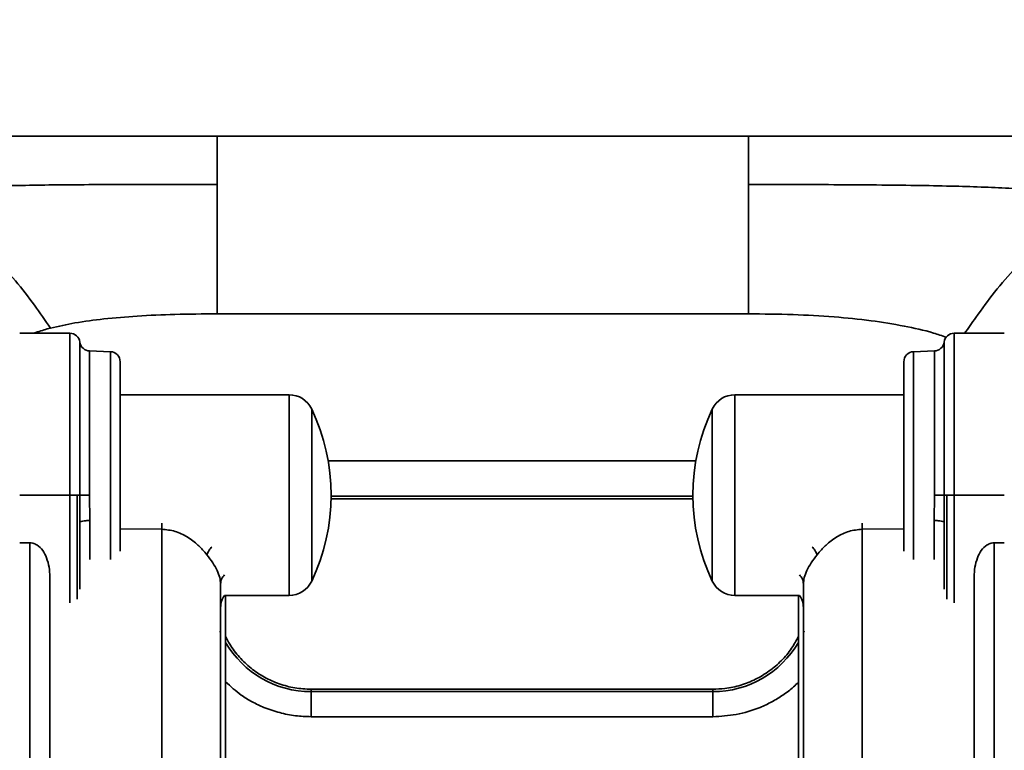
# Model space of a CAD drawing. Units: inches. Extents: x 0.3 to 16.8, y 0.2 to 10.8.
# Drawn here: x 9.4 to 9.5, y 6.4 to 6.4 of the extents above; entities that cross this region are included whole.
import ezdxf

# ---------------------------------------------------------------- set-up
doc = ezdxf.new("R2010")
doc.units = ezdxf.units.IN
doc.header["$MEASUREMENT"] = 0
doc.linetypes.add('SLD-Solid', pattern=[0])
doc.layers.add('LAYER_1', color=7, linetype='SLD-Solid', lineweight=35)
doc.styles.add('SLDTEXTSTYLE0', font='ARIAL.TTF', dxfattribs={"width": 0.948})
doc.dimstyles.new('SLDDIMSTYLE2', dxfattribs={"dimtxt": 0.1011149088541667, "dimasz": 0.188, "dimexe": 0, "dimexo": 0.0625, "dimgap": 0.02527872721354166, "dimtad": 0, "dimtih": 1, "dimtoh": 1, "dimdec": 1, "dimlfac": 90, "dimrnd": 1e-09, "dimzin": 4, "dimdsep": 46, "dimtxsty": 'SLDTEXTSTYLE0', "dimsah": 1, "dimcen": 0.09, "dimadec": 0, "dimazin": 1, "dimtfac": 1, "dimtdec": 1, "dimtofl": 0, "dimtmove": 0, "dimatfit": 3, "dimfxl": 1, "dimfrac": 2, "dimtolj": 1, "dimtzin": 12, "dimarcsym": 0})

# ---------------------------------------------------------------- blocks, each defined once
blk = doc.blocks.new('_D_9')
at = {"layer": 'LAYER_1', "color": 7}
for p, q in [((12.19019861674135, 8.34492283993147), (0.6291735954285239, 8.34492283993147)), ((0.691173595428524, 8.34492283993147), (0.691173595428524, 7.437694405339467)), ((0.5368525831580259, 7.414546254415553), (0.5021303613554284, 7.414546254415553)), ((0.5021303613554284, 7.414546254415553), (0.5021303613554284, 7.25926075495356)), ((0.8454945710327778, 7.414546254415553), (0.8802167928353752, 7.414546254415553)), ((0.8802167928353752, 7.414546254415553), (0.8802167928353752, 7.25926075495356)), ((0.5021303613554284, 7.25926075495356), (0.5368525831580259, 7.25926075495356)), ((0.8802167928353752, 7.25926075495356), (0.8454945710327778, 7.25926075495356)), ((0.691173595428524, 6.345332507516674), (0.691173595428524, 7.097223698486127)), ((3.026244111054558, 6.345332507516674), (0.6291735954285239, 6.345332507516674))]:
    blk.add_line(p, q, dxfattribs=at)
for points in [[(0.691173595428524, 8.34492283993147), (0.6601735954285239, 8.15692283993147), (0.722173595428524, 8.15692283993147)], [(0.691173595428524, 6.345332507516674), (0.722173595428524, 6.533332507516674), (0.6601735954285239, 6.533332507516674)]]:
    blk.add_solid(points, dxfattribs=at)
at = {"layer": 'LAYER_1', "color": 7, "char_height": 0.1041666666666667, "attachment_point": 1, "style": 'SLDTEXTSTYLE0'}
for s, insert in [('4571', (0.5368525831580259, 7.393538651388061)), ('180.0', (0.5175624818322558, 7.231501604087192))]:
    blk.add_mtext(s, dxfattribs=dict(at, insert=insert))

msp = doc.modelspace()

# ---------------------------------------------------------------- linework, layer by layer
at = {"color": 7, "linetype": 'SLD-Solid', "lineweight": 35}
for p, q in [((9.44600902357237, 6.417510985163352), (9.44600902357237, 6.4133047041953)), ((9.492276807168999, 6.417510985163352), (9.44600902357237, 6.417510985163352)), ((9.492276807168999, 6.4133047041953), (9.492276807168999, 6.417510985163352)), ((9.44600902357237, 6.402034052619308), (9.44600902357237, 6.4133047041953)), ((9.492276807168999, 6.402034052619308), (9.492276807168999, 6.4133047041953)), ((9.492276807168999, 6.402034052619308), (9.44600902357237, 6.402034052619308)), ((9.433199491684304, 6.400337087567624), (9.428825038490952, 6.400337087567624)), ((9.433199491684304, 6.400337087567624), (9.433199491684304, 6.386233644798907)), ((9.514564320975984, 6.400337087599609), (9.510189867782632, 6.400337087599609)), ((9.510189867782632, 6.400337087599609), (9.510189867782632, 6.386233644830894)), ((9.434067996595903, 6.399567709241781), (9.434067996595903, 6.386233644798907)), ((9.434905968264546, 6.386233644798907), (9.434905968264546, 6.398798863875677)), ((9.434905968264546, 6.398798863875677), (9.436729587481944, 6.398735181689345)), ((9.436729587481944, 6.380620532471639), (9.436729587481944, 6.398735181689345)), ((9.50848339120239, 6.398798863907662), (9.50665977198499, 6.398735181721332)), ((9.50665977198499, 6.380620532503624), (9.50665977198499, 6.398735181721331)), ((9.50848339120239, 6.386233644830894), (9.50848339120239, 6.398798863907662)), ((9.509321362871031, 6.399567709273767), (9.509321362871031, 6.386233644830893)), ((9.45228207112511, 6.39498255118561), (9.437573944877654, 6.39498255118561)), ((9.45228207112511, 6.39498255118561), (9.452282071125111, 6.377484738412207)), ((9.50581541458928, 6.394982551217595), (9.491107288341823, 6.394982551217595)), ((9.491107288341823, 6.394982551217595), (9.491107288341823, 6.377484738444192)), ((9.45425824764065, 6.393732707416081), (9.45425824764065, 6.378734582181735)), ((9.489131111826282, 6.393732707448065), (9.489131111826282, 6.37873458221372)), ((9.455688506467613, 6.389228172698994), (9.487700852993765, 6.389228172698994)), ((9.428825038490952, 6.386233644798907), (9.433199491684304, 6.386233644798907)), ((9.433199491684304, 6.386233644798907), (9.433818132787703, 6.386233644798907)), ((9.433199491684304, 6.386233644798907), (9.433199491684304, 6.37683596040615)), ((9.434067996595903, 6.386233644798907), (9.433818132787703, 6.386233644798907)), ((9.433818132787703, 6.386233644798907), (9.433818132787703, 6.377180648446231)), ((9.434067996595903, 6.386233644798907), (9.434074382322974, 6.383863909727849)), ((9.434918739718684, 6.384018086072465), (9.434905968264546, 6.386233644798907)), ((9.455943525087115, 6.385903056422214), (9.487445834380424, 6.385903056422214)), ((9.455946442547903, 6.386148791858374), (9.487442916919186, 6.386148791858374)), ((9.50847061974825, 6.384018086104451), (9.50848339120239, 6.386233644830894)), ((9.509321362871031, 6.386233644830893), (9.509314977143962, 6.383863909759835)), ((9.509321362871031, 6.386233644830893), (9.509571226679231, 6.386233644830894)), ((9.510189867782632, 6.386233644830894), (9.509571226679231, 6.386233644830894)), ((9.509571226679231, 6.386233644830894), (9.509571226679231, 6.377180648478215)), ((9.514564320975984, 6.386233644830894), (9.510189867782632, 6.386233644830894)), ((9.510189867782632, 6.386233644830894), (9.510189867782632, 6.376835960438133)), ((9.434074382322974, 6.378045342955589), (9.434074382322974, 6.383863909727849)), ((9.434918739718684, 6.380613170437613), (9.434918739718684, 6.384018086072465)), ((9.50847061974825, 6.380613170469597), (9.50847061974825, 6.384018086104451)), ((9.50931497714396, 6.378045342987573), (9.50931497714396, 6.383863909759835)), ((9.441210919234623, 6.383257999816466), (9.437573944877654, 6.383289134333885)), ((9.441210919234477, 6.362404170436323), (9.441210919234477, 6.383257999812713)), ((9.502178440232312, 6.383257999848451), (9.50581541458928, 6.38328913436587)), ((9.502178440232457, 6.362404170468308), (9.502178440232457, 6.383257999844698)), ((9.428825038490952, 6.38207934956385), (9.429699929129624, 6.382079349563848)), ((9.429699929129624, 6.382079349563848), (9.429699929129624, 6.358018421701958)), ((9.514564320975982, 6.382079349595835), (9.513689430337312, 6.382079349595835)), ((9.513689430337312, 6.382079349595835), (9.513689430337312, 6.35801842173384)), ((9.446661628544252, 6.377484738412207), (9.452282071125111, 6.377484738412207)), ((9.446758631972184, 6.377484738412207), (9.446758631972184, 6.360743556170613)), ((9.491107288341823, 6.377484738444192), (9.496727730922682, 6.377484738444192)), ((9.496630727494749, 6.377484738444192), (9.496630727494749, 6.360743556202599)), ((9.446264035839313, 6.374391916900113), (9.446322851264355, 6.374254401604887)), ((9.497066508202575, 6.374254401604856), (9.497135473102862, 6.374416335633848)), ((9.45419686696007, 6.369107175010214), (9.45419686696007, 6.36931918561603)), ((9.45419686696007, 6.36931918561603), (9.489192492506877, 6.36931918561603)), ((9.45419686696007, 6.366925276387598), (9.45419686696007, 6.369107175010214)), ((9.489192492506877, 6.369107175010214), (9.45419686696007, 6.369107175010214)), ((9.489192492506877, 6.36931918561603), (9.489192492506877, 6.369107175010214)), ((9.489192492506875, 6.366925276387598), (9.489192492506877, 6.369107175010214)), ((9.489192492506875, 6.366925276387598), (9.45419686696007, 6.366925276387598))]:
    msp.add_line(p, q, dxfattribs=at)
for centre, radius, start, end in [((9.433199491684304, 6.399462196928953), 0.0008748906386708555, 6.926764641863185, 90), ((9.510189867782632, 6.399462196960939), 0.0008748906386706428, 90, 173.0732353581509), ((9.434936501507504, 6.399673221554609), 0.0008748906386706428, 186.92676464185, 268.000000000089), ((9.436699054238984, 6.397860824010414), 0.0008748906386699673, 359.9999999999426, 87.9999999999679), ((9.50669030522795, 6.397860824042399), 0.0008748906386699673, 92.00000000003008, 180.000000000059), ((9.50845285795943, 6.399673221586593), 0.0008748906386704285, 272.0000000000329, 353.0732353582672), ((9.45228207112511, 6.392795324588935), 0.002187226596675736, 25.3769335251679, 90), ((9.491107288341823, 6.39279532462092), 0.002187226596675736, 90, 154.6230664748321), ((9.438448835516326, 6.386233644798908), 0.01749781277340237, 334.6230664748435, 25.37693352515463), ((9.504940523950609, 6.386233644830893), 0.0174978127734036, 154.6230664748505, 205.376933525153), ((9.452282071125111, 6.379671965008882), 0.002187226596674918, 270.0000000000008, 334.623066474813), ((9.491107288341823, 6.379671965040868), 0.002187226596675806, 205.3769335251477, 270.0000000000008), ((9.448072632541697, 6.376449942665346), 0.001749781277339935, 143.7445916171945, 180), ((9.495316726925235, 6.376449942697332), 0.001749781277341711, 0, 36.25540838274767), ((9.45419686696007, 6.377703461103859), 0.008596286093645489, 210.0847677664981, 270.0000000000008), ((9.489192492506877, 6.377703461103859), 0.008596286093645489, 270.0000000000008, 329.9152322333331)]:
    msp.add_arc(centre, radius, start, end, dxfattribs=at)
for points, knots in [([(9.41283827635098, 6.417510985163352), (9.413602613511923, 6.417510985163352), (9.415244597554333, 6.417510985163352), (9.41787737675034, 6.417510985163352), (9.420311260334932, 6.417510985163352), (9.423137069418045, 6.417510985163352), (9.425849699325772, 6.417510985163352), (9.428916458827253, 6.417510985163352), (9.431710100963581, 6.417510985163352), (9.43452457788372, 6.417510985163352), (9.437415676288587, 6.417510985163352), (9.440287173385979, 6.417510985163352), (9.443184193724608, 6.417510985163352), (9.445085029714873, 6.417510985163352), (9.44600902357237, 6.417510985163352)], [0, 0, 0, 0, 0.06912702062008001, 0.1485018268867975, 0.2381247029208338, 0.2892694457699324, 0.4041015651017678, 0.4834873762289849, 0.5666599512366836, 0.6567789357476599, 0.7380357069139745, 0.8281224668682571, 0.9164505587703689, 1, 1, 1, 1]), ([(9.492276807168999, 6.417510985163352), (9.493553172004834, 6.417510985163352), (9.49619817277793, 6.417510985163352), (9.500102044216407, 6.417510985163352), (9.504089228291027, 6.417510985163352), (9.508037542112353, 6.417510985163352), (9.512111464478666, 6.417510985163352), (9.516180768373033, 6.417510985163352), (9.520290336798539, 6.417510985163352), (9.524220616656377, 6.417510985163352), (9.526795962401735, 6.417510985163352), (9.528001218045198, 6.417510985163352)], [0, 0, 0, 0, 0.1071616655403759, 0.2220702735163373, 0.327781898627471, 0.4419677026819102, 0.5536391632734455, 0.6699228543631043, 0.7837327939750985, 0.898787465322907, 1, 1, 1, 1]), ([(9.44600902357237, 6.4133047041953), (9.444692921435703, 6.413304327977503), (9.44213356909605, 6.413303596367188), (9.438410555249929, 6.413302572177606), (9.434957935837499, 6.413295141106981), (9.431846354692286, 6.413274106220084), (9.42913777062633, 6.413234480233718), (9.426835206958422, 6.413173088586884), (9.42470665551096, 6.413079261481223), (9.422736950559182, 6.412941276602878), (9.420900285106594, 6.41272844578484), (9.419342188010766, 6.412468574443761), (9.418409051485181, 6.412217294427667), (9.417969236254402, 6.412098858619789)], [0, 0, 0, 0, 0.1398292168165293, 0.2719182829666894, 0.3955712087349704, 0.5067017319146567, 0.6026003189236864, 0.6835355689453508, 0.7517155516926481, 0.8295539705805367, 0.8943134755703988, 0.9501867713269987, 1, 1, 1, 1]), ([(9.524162296257588, 6.411654507040603), (9.523801400501092, 6.411759474991104), (9.523050508165385, 6.411977874980874), (9.52183850088914, 6.412237483121551), (9.520487722591602, 6.412467979639131), (9.518956943550714, 6.412664998974829), (9.517196058347277, 6.412833019857952), (9.515139440278903, 6.412972827890976), (9.512798148047903, 6.413081834492615), (9.510133669853959, 6.413164923190707), (9.507142471783457, 6.413225281763535), (9.503791335075254, 6.413266314420233), (9.500150968415916, 6.413290293410371), (9.496280461224304, 6.413302191492842), (9.493633966746353, 6.413303852438839), (9.492276807168999, 6.4133047041953)], [0, 0, 0, 0, 0.03609919043289246, 0.0751092384249688, 0.1179786399938595, 0.1659433660377471, 0.2206402750614411, 0.2841907266930411, 0.3591242954078266, 0.4399148672256173, 0.5333465529352379, 0.6386086563536831, 0.7529081899143065, 0.8732878457379484, 1, 1, 1, 1]), ([(9.43151300665548, 6.400788836612377), (9.431044807644875, 6.401458806431884), (9.430047922060654, 6.402885300806712), (9.428463697532722, 6.404968696288337), (9.426622342306038, 6.406942060673089), (9.424623940843471, 6.408672644947026), (9.422536618922411, 6.410085604168159), (9.420329775699463, 6.411240519707255), (9.418763395954521, 6.411810086417822), (9.417969236254402, 6.412098858619789)], [0, 0, 0, 0, 0.1320338222654471, 0.2811253570905886, 0.4376898378828684, 0.5844174232564306, 0.7254246089764969, 0.8607893705857205, 1, 1, 1, 1]), ([(9.51110457615766, 6.400337087599609), (9.511428977442236, 6.400796404272809), (9.512300943478055, 6.402031012635224), (9.513713568901329, 6.403985545279769), (9.5155131727202, 6.406072056797872), (9.517472991204892, 6.407915862401953), (9.519546193713511, 6.409439374657283), (9.521764725761301, 6.410701611687233), (9.523355188904182, 6.411333728632658), (9.524162296257588, 6.411654507040603)], [0, 0, 0, 0, 0.09278160913737334, 0.2493899246494904, 0.4122408366402214, 0.5647958077323231, 0.7119862589968721, 0.8538425682566358, 1, 1, 1, 1]), ([(9.44600902357237, 6.402034052619308), (9.444784782036653, 6.402025461286926), (9.442463913161472, 6.402009174177448), (9.439174897805033, 6.401863518355926), (9.436272700757247, 6.401618592529987), (9.433748621015898, 6.401294413479963), (9.432219436162637, 6.400948593332374), (9.43151300665548, 6.400788836612377)], [0, 0, 0, 0, 0.2515785001220449, 0.4769326097527887, 0.6764098471105956, 0.8505127540735946, 1, 1, 1, 1]), ([(9.509511149738128, 6.39998879146018), (9.509140721073237, 6.400117682337293), (9.50795099524283, 6.400531648156735), (9.505755368005184, 6.401005087885261), (9.50286712817215, 6.401477416742456), (9.499635843659851, 6.401799134912043), (9.496069033236783, 6.402000350583252), (9.493577907854954, 6.402022489558075), (9.492276807168999, 6.402034052619308)], [0, 0, 0, 0, 0.06806730324305744, 0.2186154489376231, 0.3863637339093507, 0.5721331245487246, 0.7765275528846727, 1, 1, 1, 1]), ([(9.430059394451296, 6.400337087567624), (9.430166092739144, 6.400378332470993), (9.430637873619592, 6.400560702377935), (9.431131228924821, 6.400689312806579), (9.43151300665548, 6.400788836612377)], [0, 0, 0, 0, 0.2261606866040843, 1, 1, 1, 1]), ([(9.437573944877654, 6.38135780468835), (9.437573944877654, 6.381498874634402), (9.437573944877654, 6.382305131804515), (9.437573944877654, 6.383961464507591), (9.437573944877654, 6.386230751223937), (9.437573944877654, 6.388517399390107), (9.437573944877654, 6.390711620828154), (9.437573944877654, 6.392735159187023), (9.437573944877654, 6.394507899200583), (9.437573944877654, 6.395965056403249), (9.437573944877654, 6.397039621126843), (9.437573944877654, 6.39773100524893), (9.437573944877654, 6.397817551089919), (9.437573944877654, 6.397860824010413)], [0, 0, 0, 0, 0.02076713479593706, 0.1186904213163427, 0.2166137078367482, 0.3145369943571534, 0.4124602808775589, 0.5103835673979644, 0.6083068539183698, 0.7062301404387753, 0.8041534269591816, 0.9020767134795858, 1, 1, 1, 1]), ([(9.50581541458928, 6.381357804720335), (9.50581541458928, 6.381498874666387), (9.50581541458928, 6.382305131836501), (9.50581541458928, 6.383961464539577), (9.50581541458928, 6.386230751255924), (9.50581541458928, 6.388517399422092), (9.50581541458928, 6.39071162086014), (9.50581541458928, 6.392735159219008), (9.50581541458928, 6.39450789923257), (9.50581541458928, 6.395965056435235), (9.50581541458928, 6.397039621158828), (9.50581541458928, 6.397731005280916), (9.50581541458928, 6.397817551121904), (9.50581541458928, 6.397860824042398)], [0, 0, 0, 0, 0.02076713479596671, 0.118690421316371, 0.2166137078367751, 0.3145369943571795, 0.4124602808775837, 0.5103835673979871, 0.608306853918392, 0.7062301404387964, 0.8041534269592004, 0.9020767134796036, 0.9999999999999999, 0.9999999999999999, 0.9999999999999999, 0.9999999999999999]), ([(9.441206204700093, 6.38378442362463), (9.44120636770599, 6.383715962377218), (9.441206831153057, 6.383521318103224), (9.441209311371038, 6.383361564250001), (9.441210919234477, 6.383257999812713)], [0, 0, 0, 0, 0.3517249493524366, 1, 1, 1, 1]), ([(9.502183096916724, 6.38378832448439), (9.502182941718022, 6.38371866302366), (9.502182505205184, 6.383522732765035), (9.502180033282496, 6.383361747844384), (9.502178440232456, 6.383257999844697)], [0, 0, 0, 0, 0.3555421261478977, 1, 1, 1, 1]), ([(9.445130750633226, 6.381033598357851), (9.44500905390529, 6.38118102183631), (9.444807920667222, 6.381424674743773), (9.444535031194008, 6.381702317168351), (9.44411154949918, 6.382102839237761), (9.443436319906972, 6.382617863305602), (9.442372432265694, 6.38314451589376), (9.441596694035665, 6.383220308254292), (9.441210919234477, 6.383257999812713)], [0, 0, 0, 0, 0.1270377830819964, 0.209960621799545, 0.2540315531520066, 0.5058732238830788, 0.7542706399662424, 1, 1, 1, 1]), ([(9.49825860883371, 6.381033598389838), (9.498380305561644, 6.381181021868297), (9.498581438799711, 6.381424674775758), (9.498854328272925, 6.381702317200336), (9.499277809967753, 6.382102839269747), (9.49995303955996, 6.382617863337587), (9.501016927201238, 6.383144515925745), (9.501792665431267, 6.383220308286277), (9.502178440232457, 6.383257999844698)], [0, 0, 0, 0, 0.127037783081467, 0.2099606217990247, 0.2540315531514958, 0.505873223882606, 0.7542706399658016, 1, 1, 1, 1]), ([(9.431449710406033, 6.379121051377124), (9.431437220054457, 6.379398680548375), (9.431411827628256, 6.379963090461063), (9.431200817728456, 6.380740726034425), (9.43085477784093, 6.381420281316102), (9.43042532483917, 6.381863237460577), (9.430003121506516, 6.382057220889013), (9.429785707464891, 6.382073088981348), (9.429699929129624, 6.382079349563848)], [0, 0, 0, 0, 0.2216224515567025, 0.4505503076954812, 0.6376734202183731, 0.8266296518989629, 0.931598622913364, 1, 1, 1, 1]), ([(9.445130750633226, 6.381033598357851), (9.445183682515122, 6.381165452889422), (9.445271666584155, 6.381384623222922), (9.445484601926287, 6.381639281320553), (9.44556943375485, 6.3817407351791)], [0, 0, 0, 0, 0.601607569169379, 1, 1, 1, 1]), ([(9.49825860883371, 6.381033598389838), (9.498205676951812, 6.381165452921408), (9.498117692882778, 6.381384623254907), (9.497904757540645, 6.38163928135254), (9.497819925712085, 6.381740735211086)], [0, 0, 0, 0, 0.601607569168484, 1, 1, 1, 1]), ([(9.511939649060903, 6.379121051409109), (9.511952139412477, 6.379398680580361), (9.511977531838678, 6.379963090493048), (9.512188541738478, 6.38074072606641), (9.512534581626005, 6.381420281348088), (9.512964034627766, 6.381863237492563), (9.51338623796042, 6.382057220920998), (9.513603652002043, 6.382073089013334), (9.513689430337312, 6.382079349595835)], [0, 0, 0, 0, 0.2216224515567297, 0.4505503076955284, 0.6376734202183848, 0.8266296518990558, 0.9315986229131741, 1, 1, 1, 1]), ([(9.446322851264357, 6.378478942327406), (9.446307528637753, 6.378667294302793), (9.446277112370735, 6.379041183461958), (9.446030580282514, 6.379675481329132), (9.445655823958104, 6.380341514075228), (9.445306361312953, 6.380802130893134), (9.445130750633226, 6.381033598357851)], [0, 0, 0, 0, 0.2498065706388047, 0.4958799527233911, 0.7466714528863938, 1, 1, 1, 1]), ([(9.497066508202579, 6.378478942359392), (9.49708183082918, 6.378667294334778), (9.497112247096197, 6.379041183493944), (9.497358779184419, 6.379675481361117), (9.497733535508829, 6.380341514107214), (9.498082998153983, 6.380802130925119), (9.49825860883371, 6.381033598389838)], [0, 0, 0, 0, 0.2498065706386406, 0.4958799527230748, 0.7466714528859242, 1, 1, 1, 1]), ([(9.446322851264357, 6.378478942327406), (9.446338261405014, 6.37862822661165), (9.446368708965673, 6.378923184483969), (9.44656600772428, 6.37917427822112), (9.44666344949745, 6.379298288220737)], [0, 0, 0, 0, 0.5061206980906624, 1, 1, 1, 1]), ([(9.497066508202579, 6.378478942359392), (9.49705109806192, 6.378628226643635), (9.497020650501259, 6.378923184515954), (9.496823351742652, 6.379174278253106), (9.496725909969483, 6.379298288252724)], [0, 0, 0, 0, 0.5061206980900116, 1, 1, 1, 1]), ([(9.446322851264357, 6.362084243123749), (9.446322851264357, 6.363565600095112), (9.446322851264355, 6.366534746333935), (9.446322851264355, 6.370759556306122), (9.446322851264355, 6.37479146450139), (9.446322851264357, 6.377251559551495), (9.446322851264357, 6.378478942327406)], [0, 0, 0, 0, 0.249458405247017, 0.4999999999999892, 0.7505415947529598, 1, 1, 1, 1]), ([(9.497066508202577, 6.362084243155734), (9.497066508202577, 6.363565600127098), (9.497066508202577, 6.36653474636592), (9.497066508202577, 6.370759556338107), (9.497066508202577, 6.374791464533376), (9.497066508202577, 6.37725155958348), (9.497066508202577, 6.37847894235939)], [0, 0, 0, 0, 0.2494584052470366, 0.5000000000000135, 0.750541594752989, 1, 1, 1, 1]), ([(9.45419686696007, 6.36931918561603), (9.45372677296223, 6.369342574338202), (9.452786589585711, 6.369389351552728), (9.451415173089332, 6.369754560885807), (9.450124978335635, 6.370332461318674), (9.44894696141055, 6.371117410733245), (9.44793294190628, 6.372094748896266), (9.447186326849536, 6.373043772378923), (9.446871601582547, 6.373700886361414), (9.446758631972182, 6.373936755286955)], [0, 0, 0, 0, 0.1526378907202281, 0.3052742816156458, 0.4579354352210451, 0.6105916236818412, 0.7627115422550633, 0.9148260803100356, 1, 1, 1, 1]), ([(9.496630727494749, 6.37390537023751), (9.496444380832418, 6.37355866005981), (9.496038460793589, 6.372803419225152), (9.495177359750619, 6.371789504388349), (9.494121826042644, 6.370878354410487), (9.492924468833216, 6.37015234366073), (9.491619484527641, 6.369641602102056), (9.49035897628465, 6.369362020777167), (9.489542330764095, 6.369332032239708), (9.489192492506877, 6.36931918561603)], [0, 0, 0, 0, 0.128458752787723, 0.2798224624323069, 0.4308204784409375, 0.5818240666382852, 0.7339179947298314, 0.8860146016129457, 1, 1, 1, 1]), ([(9.45419686696007, 6.366925276387598), (9.453744158767043, 6.36694176436836), (9.452823604584, 6.366975291660101), (9.451443774302238, 6.367252638265289), (9.450180502444907, 6.367672154267781), (9.449063073244528, 6.3682072550842), (9.447900137121282, 6.368896373912689), (9.447190929365423, 6.369560685749819), (9.446758631972182, 6.369965616848101)], [0, 0, 0, 0, 0.1646411791768111, 0.3347876811738248, 0.5101300988328276, 0.6476696704883907, 0.785237144195438, 0.9999999999999999, 0.9999999999999999, 0.9999999999999999, 0.9999999999999999]), ([(9.496630727494749, 6.369924806414368), (9.49649153583186, 6.369787561045839), (9.496076768819615, 6.369378593653198), (9.495302581156107, 6.368804804854603), (9.494329187030623, 6.368203461584203), (9.492990440035253, 6.3675732477774), (9.491274100942798, 6.367039059901873), (9.489871671467062, 6.36696240122221), (9.489192492506875, 6.366925276387598)], [0, 0, 0, 0, 0.07133490704400829, 0.2125656497612504, 0.3505699777408086, 0.4886023025364021, 0.7523365257117323, 1, 1, 1, 1])]:
    msp.add_open_spline(points, degree=3, knots=knots, dxfattribs=at)
for points in [[(9.434905968264546, 6.386233644798907), (9.434803138981673, 6.386233644798907), (9.434597480415926, 6.386233644798908), (9.434333909909167, 6.386233644798907), (9.434137010972131, 6.386233644798908), (9.43409100138798, 6.386233644798907), (9.434067996595903, 6.386233644798907)], [(9.50848339120239, 6.386233644830894), (9.508586220485263, 6.386233644830894), (9.508791879051008, 6.386233644830894), (9.509055449557767, 6.386233644830894), (9.509252348494803, 6.386233644830894), (9.509298358078954, 6.386233644830893), (9.509321362871031, 6.386233644830893)], [(9.434074382322974, 6.383863909727849), (9.434086943710797, 6.383883675313889), (9.434112066486444, 6.383923206485965), (9.434305882652998, 6.383973466773959), (9.4345839787274, 6.384009375807937), (9.43480715272159, 6.384015182650956), (9.434918739718684, 6.384018086072465)], [(9.509314977143962, 6.383863909759835), (9.509302415756139, 6.383883675345874), (9.50927729298049, 6.383923206517951), (9.509083476813938, 6.383973466805944), (9.508805380739535, 6.384009375839923), (9.508582206745345, 6.384015182682941), (9.50847061974825, 6.384018086104451)], [(9.431449710406964, 6.379120952187578), (9.431449710406964, 6.37759588787162), (9.431449710406964, 6.374545759239706), (9.431449710406964, 6.369637933927391), (9.431449710406964, 6.364549022190434), (9.431449710406964, 6.361019578100925), (9.431449710406964, 6.359254856056172)], [(9.511939649059972, 6.379120952219562), (9.511939649059972, 6.377595887903605), (9.511939649059972, 6.374545759271692), (9.511939649059972, 6.369637933959376), (9.511939649059972, 6.364549022222419), (9.511939649059972, 6.361019578132911), (9.511939649059974, 6.359254856088158)]]:
    msp.add_open_spline(points, degree=3, dxfattribs=at)

# ---------------------------------------------------------------- dimensions: what is measured, and where the dimension line sits
at = {"layer": 'LAYER_1', "color": 7}
dim = msp.add_linear_dim(base=(0.6911735954285239, 6.345332507516674), p1=(12.24019861674135, 8.34492283993147), p2=(3.076244111054558, 6.345332507516674), angle=90.0000000000002, dimstyle='SLDDIMSTYLE2', dxfattribs=at)
dim.commit()
dim.dimension.update_dxf_attribs({"geometry": '_D_9', "text_midpoint": (0.691173595428524, 7.2674590519128), "dimtype": 160})

doc.saveas('drawing.dxf')
